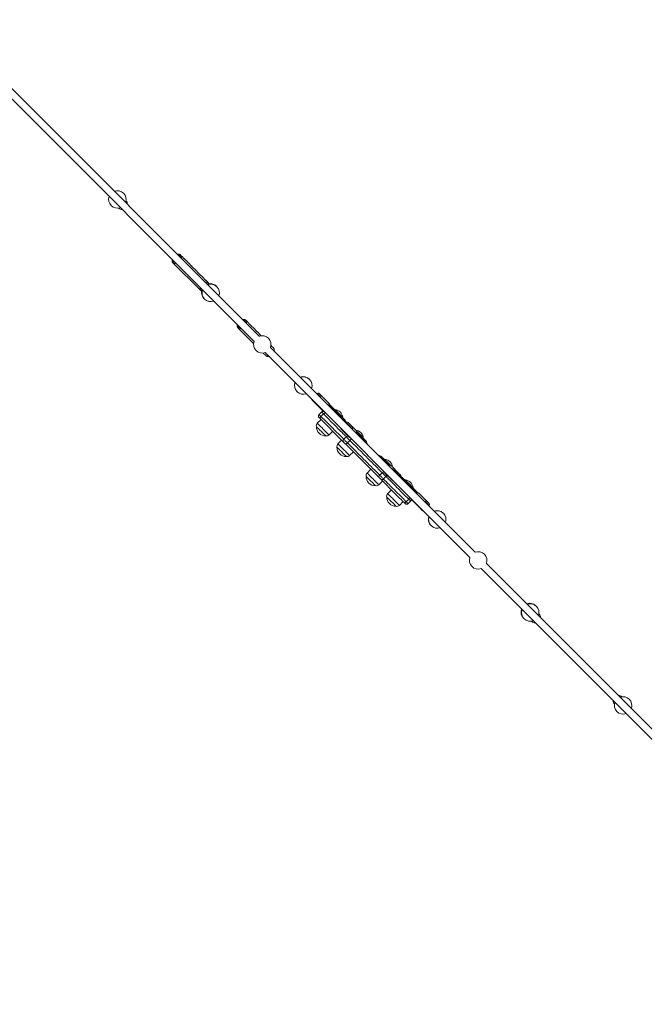
# Model space of a CAD drawing. Units: millimetres. Extents: x -918 to 17387, y -540 to 8278.
# Drawn here: x 5122 to 6555, y 2715 to 4972 of the extents above; entities that cross this region are included whole.
import ezdxf

# ---------------------------------------------------------------- set-up
doc = ezdxf.new("R2010")
doc.units = ezdxf.units.MM
doc.layers.add('Dimensions', color=7, linetype='Continuous')
doc.styles.get("Standard").update_dxf_attribs({"font": 'arial.ttf'})
doc.dimstyles.new('Leikkiset keinu', dxfattribs={"dimtxt": 150, "dimasz": 2.5, "dimexe": 0.06, "dimexo": 0.625, "dimtad": 0, "dimtih": 1, "dimtoh": 1, "dimdec": 0, "dimtxsty": 'Standard', "dimcen": 2.5, "dimadec": 0, "dimazin": 0, "dimtfac": 1, "dimtmove": 0, "dimatfit": 3, "dimfxl": 1, "dimarcsym": 0})

# ---------------------------------------------------------------- blocks, each defined once
blk = doc.blocks.new('*D2')
at = {"layer": 'Defpoints', "color": 0}
for p in [(4849.4, 7181), (-690.8, 781.7), (7018.3, 781.7)]:
    blk.add_point(p, dxfattribs=at)
at = {"layer": 'Dimensions', "color": 0, "lineweight": -2}
for p, q in [((4848.7, 7181), (-690.9, 7181)), ((-690.8, 7178.5), (-690.8, 4058.5)), ((-690.8, 784.2), (-690.8, 3904.1)), ((7017.7, 781.7), (-690.9, 781.7))]:
    blk.add_line(p, q, dxfattribs=at)
at = {"layer": 'Dimensions', "color": 0}
for points in [[(-690.4, 7178.5), (-691.2, 7178.5), (-690.8, 7181)], [(-691.2, 784.2), (-690.4, 784.2), (-690.8, 781.7)]]:
    blk.add_solid(points, dxfattribs=at)
at = {"layer": 'Dimensions', "color": 0, "lineweight": 5, "insert": (-690.8, 3981.3), "char_height": 150, "attachment_point": 5}
blk.add_mtext('6399', dxfattribs=at)
blk = doc.blocks.new('*D3')
at = {"layer": 'Defpoints', "color": 0}
for p in [(741.7, 2888.2), (17387, 2888.2), (17387, -441.1)]:
    blk.add_point(p, dxfattribs=at)
at = {"layer": 'Dimensions', "color": 0, "lineweight": -2}
for p, q in [((741.7, 2887.6), (741.7, -441.1)), ((17387, 2887.6), (17387, -441.1)), ((744.2, -441.1), (8788.3, -441.1)), ((17384.5, -441.1), (9340.4, -441.1))]:
    blk.add_line(p, q, dxfattribs=at)
at = {"layer": 'Dimensions', "color": 0}
for points in [[(744.2, -440.7), (744.2, -441.5), (741.7, -441.1)], [(17384.5, -441.5), (17384.5, -440.7), (17387, -441.1)]]:
    blk.add_solid(points, dxfattribs=at)
at = {"layer": 'Dimensions', "color": 0, "lineweight": 5, "insert": (9064.4, -441.1), "char_height": 150, "attachment_point": 5}
blk.add_mtext('16645', dxfattribs=at)
blk = doc.blocks.new('*D4')
at = {"layer": 'Defpoints', "color": 0}
for p in [(2552.9, 2888.2), (15853.7, 2888.2), (15853.7, 220.7)]:
    blk.add_point(p, dxfattribs=at)
at = {"layer": 'Dimensions', "color": 0, "lineweight": -2}
for p, q in [((2552.9, 2887.6), (2552.9, 220.6)), ((15853.7, 2887.6), (15853.7, 220.6)), ((2555.4, 220.7), (8942.3, 220.7)), ((15851.2, 220.7), (9464.3, 220.7))]:
    blk.add_line(p, q, dxfattribs=at)
at = {"layer": 'Dimensions', "color": 0}
for points in [[(2555.4, 221.1), (2555.4, 220.3), (2552.9, 220.7)], [(15851.2, 220.3), (15851.2, 221.1), (15853.7, 220.7)]]:
    blk.add_solid(points, dxfattribs=at)
at = {"layer": 'Dimensions', "color": 0, "lineweight": 5, "insert": (9203.3, 220.7), "char_height": 150, "attachment_point": 5}
blk.add_mtext('13301', dxfattribs=at)

msp = doc.modelspace()

# ---------------------------------------------------------------- linework, layer by layer
at = {"linetype": 'Continuous', "lineweight": 5}
for p, q in [((5672.1, 4246.5), (4991, 4927.6)), ((4979, 4915.6), (5660.1, 4234.4)), ((5349.1, 4540.4), (5349.2, 4540.3)), ((5366.2, 4557.3), (5366.1, 4557.4)), ((5366.2, 4557.3), (5366.1, 4557.1)), ((5496.2, 4428.1), (5491.3, 4432.9)), ((5512.3, 4411.9), (5500.4, 4423.8)), ((5473.6, 4415.3), (5536.1, 4352.8)), ((5473.6, 4415.3), (5473.7, 4415.2)), ((5528.5, 4395.8), (5516.6, 4407.7)), ((5544.6, 4379.6), (5532.7, 4391.5)), ((5553.7, 4370.5), (5548.9, 4375.4)), ((5553.7, 4370.5), (5553.9, 4370.4)), ((5557.6, 4365.9), (5555.7, 4367.8)), ((5573.9, 4360.9), (5573.3, 4361.5)), ((5536.2, 4352.7), (5536.1, 4352.8)), ((5538.7, 4350.8), (5539.1, 4351.2)), ((5538.7, 4350.8), (5540.6, 4349)), ((5622.5, 4266.5), (5623.1, 4265.7)), ((5623.3, 4265.6), (5658.8, 4230.1)), ((5645.9, 4278.3), (5641, 4283.3)), ((5662.2, 4262), (5650.2, 4274)), ((5676.4, 4247.8), (5666.6, 4257.7)), ((6166.8, 3751.7), (5697.5, 4221.1)), ((5704.2, 4220), (5699.3, 4224.9)), ((5680.8, 4208), (5686.5, 4202.3)), ((5685.4, 4209.1), (6154.8, 3739.7)), ((5786.8, 4148.1), (5786.5, 4148.3)), ((5805.9, 4114), (5804.7, 4115.3)), ((5806.2, 4113.7), (5806.5, 4113.4)), ((5806.5, 4113.4), (5810, 4110)), ((5808.7, 4115.6), (5832.4, 4091.8)), ((5810.6, 4109.4), (5809.3, 4110.7)), ((5793.1, 4100), (5796.6, 4096.5)), ((5796.6, 4096.5), (5815.9, 4077.2)), ((5850.6, 4069.4), (5831.5, 4088.4)), ((5814.6, 4072.9), (5808.9, 4067.2)), ((5813.2, 4062.9), (5818.9, 4068.6)), ((5815.9, 4077.2), (5816.9, 4076.2)), ((5845.5, 4078.6), (5844.9, 4078)), ((5813.3, 4055.8), (5804.8, 4047.3)), ((5808.9, 4060.2), (5862.7, 4006.4)), ((5862.3, 4060.5), (5862.9, 4061.2)), ((5872.1, 4047.9), (5871.4, 4048.5)), ((5872.7, 4047.2), (5873.4, 4046.6)), ((5873.4, 4046.6), (5880.9, 4039.1)), ((5875.5, 4048.7), (5892.9, 4031.3)), ((5831.7, 4020.4), (5840.1, 4028.9)), ((5860, 4033.2), (5867.5, 4025.6)), ((5867.5, 4025.6), (5877.3, 4015.8)), ((5880.9, 4039.1), (5881.5, 4038.4)), ((5882.2, 4037.8), (5881.5, 4038.4)), ((5910.2, 4009.8), (5895.5, 4024.5)), ((5860.5, 4008.5), (5852, 4000)), ((5862.7, 4006.4), (5876.8, 3992.3)), ((5871.2, 4016.3), (5865.5, 4010.6)), ((5874, 4002.2), (5879.6, 4007.8)), ((5909.6, 4013.3), (5910.2, 4013.9)), ((5918.9, 4001.1), (5910.2, 4009.8)), ((5938, 3931.1), (5876.8, 3992.3)), ((5878.9, 3973.2), (5887.4, 3981.7)), ((5968.5, 3951.5), (5954.5, 3965.5)), ((5959.6, 3964.5), (5959, 3963.8)), ((5927.4, 3941.7), (5918.9, 3933.2)), ((5938, 3931.1), (5949.4, 3919.7)), ((5953.5, 3933.9), (5947.9, 3928.3)), ((5976.4, 3916.8), (5959.9, 3933.2)), ((5991.9, 3932.3), (5975.5, 3948.7)), ((5981.3, 3938.7), (5980.7, 3939.3)), ((5981.6, 3938.4), (5982, 3937.9)), ((5982, 3937.9), (5989.8, 3930.2)), ((5982.3, 3937.1), (5982.6, 3937.2)), ((5982.7, 3937.3), (5982.6, 3937.2)), ((5989.8, 3930.2), (5990.4, 3929.5)), ((5991.7, 3928.3), (5991.1, 3928.9)), ((5945.8, 3906.3), (5954.2, 3914.8)), ((5984.4, 3884.7), (5949.4, 3919.7)), ((5956.3, 3919.8), (5962, 3925.5)), ((6006.9, 3917.2), (6006.2, 3916.6)), ((5974.6, 3894.4), (5966.2, 3885.9)), ((6023.7, 3899.1), (6024.3, 3899.8)), ((6060.2, 3864), (6037.5, 3886.7)), ((5993, 3859.1), (6001.5, 3867.6)), ((6014.3, 3873.2), (6008.6, 3867.5)), ((6012.9, 3863.2), (6018.6, 3868.8)), ((6040.7, 3852.4), (6021.9, 3871.2)), ((6054.8, 3865.2), (6053.5, 3866.5)), ((6054.2, 3865.8), (6058.1, 3861.9)), ((6058.1, 3861.9), (6058.4, 3861.5)), ((6060, 3859.9), (6058.8, 3861.2)), ((6040.7, 3852.4), (6044.7, 3848.4)), ((6093.8, 3841), (6093.6, 3841.3)), ((6874.3, 3044.2), (6192.2, 3726.4)), ((6180.2, 3714.4), (6862.3, 3032.2)), ((6306.6, 3628.2), (6306, 3628.8)), ((6295.9, 3593.7), (6296.5, 3593)), ((6313.5, 3610), (6312.6, 3609.1)), ((6313.5, 3610), (6312.9, 3610.6)), ((6502.8, 3420.3), (6503, 3420.5)), ((6503.1, 3420.4), (6503, 3420.5)), ((6486, 3403.5), (6486.2, 3403.7)), ((6486, 3403.5), (6486.2, 3403.4))]:
    msp.add_line(p, q, dxfattribs=at)
at = {"linetype": 'Continuous', "lineweight": 5, "flags": 128}
for points in [[(5349.4, 4540.5), (5349.3, 4540.4), (5349.2, 4540.3)], [(5553.2, 4365.3), (5553.5, 4365.6), (5554.4, 4366.5), (5555.1, 4367.2), (5555.5, 4367.6), (5555.7, 4367.8), (5555.7, 4367.8)], [(5538.1, 4351.5), (5537, 4352.1), (5536.2, 4352.7)], [(5805.1, 4113.5), (5805.1, 4113.6), (5805.1, 4114.5), (5804.8, 4115.2), (5804.2, 4115.6), (5803.4, 4115.8), (5802.8, 4115.7)], [(5808.7, 4115.6), (5807.9, 4116), (5807, 4116.2), (5805.8, 4116.1), (5804.5, 4115.7), (5804.3, 4115.6)], [(5811.8, 4106.8), (5812.2, 4107.9), (5812.6, 4109.3), (5812.8, 4110.4), (5812.6, 4111.4), (5812.1, 4112.1)], [(5831.5, 4092.7), (5831.9, 4092), (5832.1, 4091.1), (5832, 4089.9), (5831.6, 4088.6), (5831.1, 4087.5)], [(5810.5, 4058.5), (5810.4, 4058.8), (5810.5, 4059.1), (5810.7, 4059.6), (5811, 4060.2), (5811.4, 4060.8), (5811.9, 4061.5), (5812.6, 4062.2), (5813.2, 4062.9)], [(5823.3, 4071.3), (5823, 4071.4), (5822.7, 4071.3), (5822.2, 4071.1), (5821.6, 4070.8), (5821, 4070.4), (5820.3, 4069.8), (5819.6, 4069.2), (5818.9, 4068.6)], [(5868.6, 4000.5), (5869, 4000.2), (5869.6, 4000), (5870.2, 4000.1), (5870.9, 4000.2), (5871.7, 4000.5), (5872.5, 4001), (5873.2, 4001.5), (5874, 4002.2)], [(5881.3, 4013.2), (5881.6, 4012.8), (5881.7, 4012.2), (5881.7, 4011.6), (5881.6, 4010.9), (5881.3, 4010.1), (5880.8, 4009.3), (5880.3, 4008.6), (5879.6, 4007.8)], [(5871.1, 3971.1), (5871.1, 3971.1), (5871, 3971.2), (5870.6, 3971.6), (5869.9, 3972.3)], [(5960.4, 3963.7), (5959.9, 3964.2), (5959.6, 3964.4), (5959.6, 3964.5)], [(5946.2, 3922.9), (5945.9, 3923.3), (5945.8, 3923.8), (5945.8, 3924.5), (5945.9, 3925.2), (5946.2, 3926), (5946.7, 3926.8), (5947.2, 3927.5), (5947.9, 3928.3)], [(5956.3, 3919.8), (5955.9, 3920.3), (5955.1, 3921), (5954.2, 3922), (5953, 3923.1), (5951.7, 3924.4), (5950.4, 3925.7), (5949.1, 3927), (5947.9, 3928.3)], [(6031.9, 3886.7), (6033, 3887.1), (6034.4, 3887.5), (6035.7, 3887.5), (6036.7, 3887.2), (6037.5, 3886.7)], [(5995.4, 3873.7), (5994.2, 3874.9), (5992.5, 3876.5), (5990.9, 3878.1)], [(5995.4, 3873.7), (5996, 3873), (6000.1, 3869), (6004.3, 3864.8)], [(6004.3, 3864.8), (6004.5, 3864.7), (6004.8, 3864.8), (6005.3, 3865), (6005.9, 3865.3), (6006.5, 3865.7), (6007.2, 3866.2), (6007.9, 3866.9), (6008.6, 3867.5)], [(6017, 3877.5), (6017.1, 3877.3), (6017, 3877), (6016.8, 3876.5), (6016.5, 3875.9), (6016.1, 3875.3), (6015.6, 3874.6), (6014.9, 3873.9), (6014.3, 3873.2)], [(6056.3, 3867.9), (6055.5, 3868.5), (6054.5, 3868.7), (6053.2, 3868.7), (6051.8, 3868.3), (6050.7, 3867.9)], [(6060.6, 3858), (6060.6, 3858.6), (6060.4, 3859.4), (6059.9, 3860.1), (6059.1, 3860.4), (6058.1, 3860.5), (6058.1, 3860.5)], [(6061.3, 3862.9), (6061.7, 3862.2), (6061.9, 3861.3), (6061.8, 3860.1), (6061.4, 3858.8), (6060.9, 3857.7)]]:
    msp.add_lwpolyline(points, dxfattribs=at)
at = {"linetype": 'Continuous', "lineweight": 5}
for points in [[(5539.1, 4351.2), (5539.7, 4351.8), (5540.5, 4352.6), (5541.2, 4353.3)], [(5868.8, 4054), (5868.7, 4054.1), (5868.4, 4054.4), (5866, 4056.8), (5864.8, 4058.1), (5832.1, 4090.7)], [(5810.9, 4065.3), (5810, 4066.2), (5809.3, 4066.8), (5809, 4067.2), (5808.9, 4067.2)], [(5865.5, 4010.6), (5852.5, 4023.7), (5849.7, 4026.4), (5843.6, 4032.5), (5840.3, 4035.9), (5829.4, 4046.7), (5825.5, 4050.6), (5810.9, 4065.3)], [(5814.6, 4072.9), (5814.6, 4072.8), (5815, 4072.5), (5815.6, 4071.8), (5816.5, 4070.9)], [(5816.5, 4070.9), (5831.2, 4056.3), (5835, 4052.4), (5838.8, 4048.6), (5842.5, 4045), (5858.1, 4029.3), (5860.7, 4026.8), (5865.1, 4022.3), (5867, 4020.4), (5868.6, 4018.8), (5870, 4017.4), (5871.2, 4016.3)], [(5862.9, 4061.2), (5855.7, 4068.4), (5854.2, 4069.9), (5852.7, 4071.4), (5848.7, 4075.4), (5847.6, 4076.4), (5846.8, 4077.3), (5846.1, 4078), (5845.7, 4078.4), (5845.5, 4078.6), (5845.5, 4078.6)], [(5868.7, 4051.3), (5868.3, 4051.7), (5861.6, 4058.3), (5859.6, 4060.4), (5857.4, 4062.6), (5855.2, 4064.8), (5852.9, 4067.1), (5850.6, 4069.4)], [(5831.7, 4020.4), (5830.6, 4021.5), (5829.8, 4022.3), (5828.7, 4023.4), (5827.5, 4024.6), (5817.5, 4034.6), (5815.6, 4036.5), (5812.2, 4039.9), (5810.6, 4041.5), (5809.2, 4042.9), (5805.3, 4046.8), (5804.9, 4047.2), (5804.8, 4047.3), (5804.8, 4047.3)], [(5823.9, 4018.3), (5823.9, 4018.3), (5823.2, 4018.9), (5822.6, 4019.6), (5821.7, 4020.5), (5820.6, 4021.6), (5819.4, 4022.8), (5818, 4024.2), (5816.5, 4025.7), (5814.9, 4027.3), (5813.3, 4028.9), (5811.6, 4030.6), (5810.1, 4032.1), (5807.2, 4035), (5805.9, 4036.3), (5804.8, 4037.4), (5803.9, 4038.2), (5803.3, 4038.9), (5802.9, 4039.3), (5802.7, 4039.5), (5802.7, 4039.5)], [(5910.2, 4013.9), (5910.1, 4013.9), (5909.9, 4014.2), (5909.4, 4014.7), (5908.6, 4015.5), (5907.7, 4016.4), (5906.6, 4017.5), (5898.1, 4026), (5896.8, 4027.3), (5895.6, 4028.5), (5894.6, 4029.5), (5893.8, 4030.3), (5893.7, 4030.4)], [(5916, 4006.8), (5916, 4006.8), (5915.7, 4007.1), (5915.2, 4007.6), (5913.4, 4009.4), (5912.2, 4010.6), (5910.8, 4012), (5895, 4027.8)], [(5878.9, 3973.2), (5870.8, 3981.3), (5869.1, 3983), (5867.3, 3984.8), (5860.1, 3992), (5858.5, 3993.6), (5857, 3995.1), (5853.5, 3998.6), (5852.8, 3999.3), (5852.1, 4000), (5852, 4000)], [(5874, 4002.2), (5868.8, 4007.3), (5867.7, 4008.5), (5866.7, 4009.4), (5866, 4010.2), (5865.5, 4010.6)], [(5871.2, 4016.3), (5871.6, 4015.8), (5872.4, 4015.1), (5873.3, 4014.1), (5879.6, 4007.8)], [(5947.9, 3928.3), (5944.1, 3932), (5940.3, 3935.9), (5936.3, 3939.9), (5932.2, 3943.9), (5928, 3948.1), (5923.8, 3952.3), (5919.5, 3956.6), (5915.2, 3960.9), (5910.9, 3965.2), (5906.6, 3969.5), (5898, 3978.1), (5893.8, 3982.3), (5889.7, 3986.5), (5885.6, 3990.6), (5877.7, 3998.4), (5874, 4002.2)], [(5879.6, 4007.8), (5883.4, 4004.1), (5887.2, 4000.2), (5891.2, 3996.2), (5895.3, 3992.1), (5899.5, 3988), (5903.7, 3983.8), (5912.3, 3975.2), (5916.6, 3970.9), (5920.9, 3966.6), (5925.2, 3962.2), (5929.5, 3958), (5933.7, 3953.8), (5937.9, 3949.6), (5941.9, 3945.5), (5945.9, 3941.5), (5949.8, 3937.7), (5953.5, 3933.9)], [(5869.9, 3972.3), (5869.1, 3973.1), (5868, 3974.2), (5865.4, 3976.8), (5863.9, 3978.3), (5859.1, 3983.1), (5857.5, 3984.7), (5854.6, 3987.6), (5853.3, 3988.9), (5851.3, 3990.9), (5850.6, 3991.6), (5849.9, 3992.3)], [(5878.9, 3973.2), (5878.9, 3973.2)], [(5954.5, 3965.5), (5951.3, 3968.7), (5950, 3970), (5948.9, 3971.1), (5948, 3972), (5946.8, 3973.2)], [(5971.8, 3951), (5957, 3965.8), (5955.7, 3967.1), (5954.6, 3968.2), (5953, 3969.8), (5952.6, 3970.2), (5952.5, 3970.3), (5952.5, 3970.3)], [(5974.5, 3949.6), (5974.1, 3950), (5962, 3962.1), (5961.1, 3963), (5960.4, 3963.7)], [(5945.8, 3906.3), (5945.5, 3906.6), (5945, 3907.1), (5943.4, 3908.7), (5942.2, 3909.8), (5934.3, 3917.8), (5932.5, 3919.6), (5930.6, 3921.4), (5928.8, 3923.2), (5925.5, 3926.6), (5924, 3928.1), (5922.6, 3929.5), (5918.9, 3933.2)], [(5953.5, 3933.9), (5954.7, 3932.7), (5959.8, 3927.6), (5960.8, 3926.7), (5961.5, 3925.9), (5963.1, 3924.3)], [(5938, 3904.2), (5937.9, 3904.3), (5937.5, 3904.7), (5936.9, 3905.3), (5931, 3911.2), (5929.4, 3912.8), (5927.8, 3914.4), (5926.2, 3916), (5924.6, 3917.6), (5923, 3919.2), (5918.3, 3923.9), (5917.5, 3924.7), (5917, 3925.1), (5916.8, 3925.4)], [(6011, 3865.2), (5996.4, 3879.8), (5992.5, 3883.7), (5988.7, 3887.4), (5985.1, 3891.1), (5981.6, 3894.6), (5978.2, 3897.9), (5975.1, 3901), (5972.1, 3904), (5969.4, 3906.8), (5966.8, 3909.3), (5964.5, 3911.6), (5962.4, 3913.8), (5960.5, 3915.6), (5957.5, 3918.7), (5956.3, 3919.8)], [(5963.1, 3924.3), (5964.5, 3922.9), (5966.2, 3921.3), (5968, 3919.4), (5970.1, 3917.3), (5972.5, 3915), (5983.9, 3903.5), (5987.2, 3900.2), (5990.7, 3896.7), (5998.1, 3889.3), (6002, 3885.4), (6016.6, 3870.8)], [(6032.9, 3887.1), (5997.1, 3922.8), (5996.1, 3923.9), (5995.2, 3924.8), (5994.7, 3925.3)], [(6035.3, 3887.5), (6013.3, 3909.5), (6011.3, 3911.5), (6009.5, 3913.3), (6007.7, 3915.1), (6006, 3916.8), (6002, 3920.8), (6001.1, 3921.7), (6000.4, 3922.4), (6000, 3922.9), (5999.8, 3923.1), (5999.7, 3923.1)], [(6024.3, 3899.8), (6024.3, 3899.8), (6022.9, 3901.1), (6022, 3902), (6021, 3903.1), (6019.7, 3904.4), (6015.5, 3908.6), (6014, 3910.1), (6012.6, 3911.5), (6011.2, 3912.9), (6010, 3914.1), (6009, 3915.1), (6008.1, 3916), (6006.9, 3917.2), (6006.9, 3917.2)], [(5993, 3859.1), (5993, 3859.1), (5992.9, 3859.2), (5992.5, 3859.6), (5991.9, 3860.2), (5991, 3861.1), (5990, 3862.1), (5988.7, 3863.4), (5987.3, 3864.8), (5985.7, 3866.4), (5984, 3868.1), (5982.3, 3869.8), (5980.5, 3871.6), (5978.6, 3873.5), (5976.8, 3875.3), (5975, 3877), (5973.4, 3878.7), (5971.8, 3880.3), (5970.4, 3881.7), (5969.1, 3883), (5968.1, 3884), (5966.6, 3885.5), (5966.3, 3885.8), (5966.2, 3885.9)], [(5984.4, 3884.7), (5988.1, 3880.9), (5990.9, 3878.1)], [(5985.2, 3856.9), (5985.1, 3857), (5984.8, 3857.4), (5979.9, 3862.3), (5978.4, 3863.8), (5976.8, 3865.4), (5975.2, 3867), (5973.6, 3868.6), (5972, 3870.2), (5970.5, 3871.7), (5966.6, 3875.6), (5965.6, 3876.6), (5964.9, 3877.3), (5964.4, 3877.8), (5964.1, 3878.1), (5964, 3878.2)], [(6004.3, 3864.8), (6004.7, 3864.3), (6005.1, 3863.9), (6005.7, 3863.4), (6005.9, 3863.2), (6005.9, 3863.2)], [(6012.9, 3863.2), (6012.9, 3863.3), (6012.5, 3863.6), (6011.9, 3864.3), (6011, 3865.2)], [(6016.6, 3870.8), (6017.5, 3869.9), (6018.2, 3869.3), (6018.5, 3868.9), (6018.6, 3868.8)], [(6297.5, 3594), (6296.7, 3593.2), (6296.6, 3593), (6296.5, 3593)]]:
    msp.add_lwpolyline(points, dxfattribs=at)
for centre, radius, start, end in [((5346.3, 4560.2), 20, 160.1507, 289.8493), ((5346.3, 4560.2), 20, 340.1507, 109.8493), ((5356.3, 4547.4), 10, 225, 274.4584), ((5359.1, 4550.2), 10, 355.5416, 45), ((5485.2, 4429), 5.08, 353.1255, 96.8745), ((5485.7, 4428.2), 7.33, 341.7041, 39.4142), ((5477.6, 4421.4), 5.08, 173.1255, 276.8745), ((5478.4, 4421), 7.47, 231.479, 287.722), ((5545.8, 4357.9), 10, 175.5416, 225), ((5548.6, 4360.7), 10, 45, 94.4584), ((5560.4, 4346.1), 20, 340.1507, 109.8493), ((5549.7, 4366.6), 5.61, 19.5446, 42.7402), ((5559.2, 4347.4), 20, 45, 98.1301), ((5559.2, 4347.4), 20, 171.8699, 227.4974), ((5560.4, 4346.1), 20, 160.1507, 289.8493), ((5627.1, 4271.6), 4.94, 172.361, 277.639), ((5627.9, 4271.2), 7.24, 228.4723, 288.4722), ((5634.9, 4279.4), 4.94, 352.3616, 97.6384), ((5635.4, 4278.6), 7.27, 341.4722, 39.6485), ((5678.6, 4227.9), 20, 340.1507, 109.8493), ((5678.6, 4227.9), 20, 160.1507, 289.8493), ((5691.2, 4207.9), 7.25, 230.239, 288.6384), ((5698.7, 4215.4), 7.2, 341.1566, 39.966), ((5772.4, 4134.1), 20, 45, 109.8493), ((5772.8, 4133.7), 20, 340.1507, 109.8493), ((5772.4, 4134.1), 20, 160.1507, 225.8592), ((5772.8, 4133.7), 20, 160.1507, 289.8493), ((5808, 4108.9), 2.21, 52.1922, 102.3775), ((5807.6, 4109.3), 2.21, 347.622, 37.8084), ((5795.2, 4101.7), 2.71, 173.8385, 219.9649), ((5798.3, 4098.6), 2.71, 230.0351, 276.1615), ((5830, 4089.7), 3.18, 358.1234, 41.436), ((5812.4, 4063.7), 5, 135, 225), ((5818.1, 4069.4), 5, 45, 135), ((5817.7, 4079.3), 2.71, 230.0255, 276.1773), ((5819, 4078.6), 3.18, 228.564, 271.8766), ((5843.8, 4059.5), 19.2, 5.0643, 84.9357), ((5850.9, 4067.7), 1.67, 99.5459, 135.9766), ((5854, 4066.3), 4.42, 111.5547, 138.1247), ((5810.5, 4041.6), 8.13, 135, 194.4898), ((5869, 4041.9), 9.42, 46.1243, 99.8965), ((5866.9, 4044), 6.42, 12.6656, 77.3344), ((5864.5, 4049.8), 6, 13.9253, 45), ((5877, 4033.9), 6.44, 12.7784, 77.6385), ((5876.3, 4034.7), 9.37, 349.9433, 44.0359), ((5823.5, 4039.2), 20.9, 179.029, 270.971), ((5825.9, 4026.2), 8.13, 255.5102, 315), ((5866.2, 4039.4), 8.86, 197.5155, 224.8182), ((5873.7, 4031.9), 8.86, 225.1826, 252.4855), ((5874.7, 4012.7), 5.05, 82.9298, 135.2095), ((5891.1, 4012.2), 19.2, 5.0643, 84.9357), ((5886.1, 4024.8), 9.42, 350.1035, 43.8757), ((5857.8, 3994.3), 8.13, 135, 194.4898), ((5868.9, 4007.1), 4.93, 134.2108, 224.1869), ((5883.5, 4022.1), 8.86, 225.1818, 252.4845), ((5906.8, 4011.7), 3.07, 334.8733, 37.361), ((5907.9, 4007.7), 3.11, 357.6196, 42.4505), ((5911.8, 4002.5), 6, 356.8103, 45), ((5913.2, 3995.5), 8, 16.045, 45), ((5870.8, 3991.9), 20.9, 179.029, 270.971), ((5873.2, 3978.9), 8.13, 255.5102, 315), ((5941.2, 3967.5), 8, 45, 73.955), ((5948.2, 3966.1), 6, 45, 93.1897), ((5952.1, 3962.9), 3.51, 46.8971, 89.3964), ((5956.4, 3961.7), 3.31, 50.9733, 112.0572), ((5957.9, 3945.4), 19.2, 5.0643, 84.9357), ((5968.7, 3941.8), 9.73, 45.7004, 98.9329), ((5924.6, 3927.5), 8.13, 135, 194.4898), ((5958.1, 3930), 6.03, 91.2976, 139.5754), ((5966.6, 3939.8), 9.33, 198.2363, 224.8707), ((5958.4, 3929), 5.05, 314.788, 7.0726), ((5975.2, 3931.1), 9.34, 198.2389, 224.8681), ((5977.4, 3933), 9.77, 45.8215, 98.8118), ((5976.5, 3933.9), 6.78, 13.6009, 76.3991), ((5986.9, 3923.4), 6.83, 45.2042, 76.3886), ((5986.8, 3923.5), 6.83, 13.6146, 44.7941), ((5984.9, 3925.5), 9.73, 351.0694, 44.2973), ((5988, 3923.5), 9.04, 7.5689, 44.5643), ((5937.6, 3925.1), 20.9, 179.029, 270.971), ((5940, 3912.1), 8.13, 255.5102, 315), ((5952.8, 3923.2), 4.93, 225.811, 315.7913), ((5982.9, 3923.4), 9.34, 225.1319, 251.7611), ((5995.5, 3918.8), 6, 45, 93.1897), ((6005.2, 3898.1), 19.2, 5.0643, 84.9357), ((6009.3, 3909.4), 5.7, 314.2815, 324.3667), ((6002.2, 3918.2), 16.8, 314.0916, 320.9135), ((5971.9, 3880.2), 8.13, 135, 194.4898), ((5984.9, 3877.8), 20.9, 179.029, 270.971), ((5987.3, 3864.8), 8.13, 255.5102, 315), ((6009.4, 3866.7), 5, 225, 315), ((6015.1, 3872.4), 5, 315, 45), ((6024.3, 3873.3), 3.18, 178.1254, 221.433), ((6053.2, 3863.6), 2.17, 349.3356, 100.6657), ((6056.3, 3861.3), 4.77, 332.6261, 33.6726), ((6043.1, 3854.5), 3.18, 178.1254, 221.433), ((6046.8, 3850.8), 3.18, 228.557, 271.8836), ((6047.5, 3849.5), 2.71, 230.03, 276.1697), ((6059.1, 3857.6), 2.38, 347.8766, 23.5558), ((6079.4, 3827.1), 20, 45, 109.8493), ((6079.8, 3826.7), 20, 340.1507, 109.8493), ((6079.4, 3827.1), 20, 160.1507, 225.8592), ((6079.8, 3826.7), 20, 160.1507, 289.8493), ((6173.6, 3732.9), 20, 340.1507, 109.8493), ((6173.6, 3732.9), 20, 160.1507, 289.8493), ((6291.8, 3614.7), 20, 45, 109.8493), ((6293.1, 3613.5), 20, 340.1507, 109.8493), ((6291.8, 3614.7), 20, 160.1507, 227.4974), ((6293.1, 3613.5), 20, 160.1507, 289.8493), ((6303.6, 3600.1), 10, 225, 274.4584), ((6306.4, 3602.9), 10, 355.5416, 45), ((6493.1, 3410.6), 10, 175.5416, 225), ((6495.9, 3413.4), 10, 45, 94.4584), ((6506, 3400.6), 20, 340.1507, 109.8493), ((6506, 3400.6), 20, 160.1507, 289.8493)]:
    msp.add_arc(centre, radius, start, end, dxfattribs=at)
msp.add_ellipse((5978.1, 3930.6), major_axis=(5.75, -5.75), ratio=0.982994, start_param=1.689877, end_param=1.748966, dxfattribs=at)
for points, knots in [([(5491.3, 4432.8), (5491.1, 4433), (5490.6, 4433.6), (5489.5, 4434.2), (5488.2, 4434.7), (5486.7, 4435), (5485.2, 4435), (5484.3, 4434.8), (5483.9, 4434.7)], [0, 0, 0, 0, 0.112959, 0.296991, 0.481147, 0.668619, 0.861015, 1, 1, 1, 1]), ([(5496.1, 4428.1), (5496.2, 4428), (5496.5, 4427.7), (5497.1, 4426.9), (5497.9, 4425.8), (5498.8, 4424.7), (5499.3, 4424.1), (5499.6, 4423.8)], [0, 0, 0, 0, 0.093276, 0.313113, 0.535707, 0.757833, 1, 1, 1, 1]), ([(5499.6, 4423.8), (5499.8, 4423.6), (5500.2, 4423.2), (5500.7, 4423), (5500.9, 4423.1), (5500.8, 4423.4), (5500.3, 4423.9), (5499.5, 4424.6), (5498.7, 4425.1), (5498.3, 4425.5), (5498.2, 4425.5)], [0, 0, 0, 0, 0.125406, 0.267006, 0.406084, 0.543037, 0.680807, 0.821155, 0.963117, 1, 1, 1, 1]), ([(5471.8, 4422.7), (5471.8, 4422.7), (5471.7, 4422.1), (5471.6, 4420.9), (5471.6, 4419.3), (5472, 4417.7), (5472.6, 4416.3), (5473.3, 4415.6), (5473.6, 4415.3)], [0, 0, 0, 0, 0.000239, 0.20769, 0.414283, 0.617441, 0.814781, 1, 1, 1, 1]), ([(5512.3, 4411.9), (5512.4, 4411.8), (5512.7, 4411.5), (5513.3, 4410.7), (5514.1, 4409.7), (5514.9, 4408.5), (5515.5, 4408), (5515.7, 4407.7)], [0, 0, 0, 0, 0.093276, 0.313113, 0.535706, 0.757845, 1, 1, 1, 1]), ([(5515.7, 4407.7), (5515.9, 4407.5), (5516.4, 4407.1), (5516.9, 4406.8), (5517.1, 4406.9), (5517, 4407.2), (5516.5, 4407.8), (5515.7, 4408.4), (5514.9, 4409), (5514.4, 4409.3), (5514.3, 4409.4)], [0, 0, 0, 0, 0.125406, 0.266999, 0.406082, 0.543032, 0.680796, 0.821156, 0.963117, 1, 1, 1, 1]), ([(5528.5, 4395.7), (5528.5, 4395.7), (5528.8, 4395.4), (5529.5, 4394.6), (5530.2, 4393.5), (5531.1, 4392.4), (5531.6, 4391.8), (5531.9, 4391.5)], [0, 0, 0, 0, 0.093294, 0.313109, 0.535703, 0.757837, 1, 1, 1, 1]), ([(5531.9, 4391.5), (5532.1, 4391.3), (5532.5, 4390.9), (5533, 4390.7), (5533.2, 4390.8), (5533.1, 4391.1), (5532.6, 4391.6), (5531.8, 4392.3), (5531, 4392.8), (5530.6, 4393.2), (5530.5, 4393.2)], [0, 0, 0, 0, 0.1254, 0.267005, 0.406089, 0.54304, 0.680804, 0.821153, 0.963117, 1, 1, 1, 1]), ([(5544.6, 4379.6), (5544.7, 4379.5), (5545, 4379.2), (5545.6, 4378.4), (5546.4, 4377.4), (5547.2, 4376.2), (5547.8, 4375.7), (5548, 4375.4)], [0, 0, 0, 0, 0.093276, 0.313109, 0.535705, 0.757844, 1, 1, 1, 1]), ([(5548, 4375.4), (5548.2, 4375.2), (5548.7, 4374.8), (5549.2, 4374.5), (5549.4, 4374.6), (5549.3, 4374.9), (5548.8, 4375.5), (5548, 4376.1), (5547.2, 4376.7), (5546.7, 4377), (5546.6, 4377.1)], [0, 0, 0, 0, 0.125405, 0.267005, 0.406087, 0.54304, 0.680799, 0.821155, 0.963117, 1, 1, 1, 1]), ([(5555.3, 4368), (5555.2, 4368.1), (5555.1, 4368.7), (5554.6, 4369.5), (5554.1, 4370.1), (5553.9, 4370.3)], [0, 0, 0, 0, 0.1062914, 0.6623032, 1, 1, 1, 1]), ([(5536.2, 4352.7), (5536.4, 4352.5), (5537, 4352), (5537.7, 4351.5), (5538.2, 4351.4), (5538.2, 4351.4)], [0, 0, 0, 0, 0.369452, 0.95255, 1, 1, 1, 1]), ([(5621.6, 4272.9), (5621.5, 4272.5), (5621.3, 4271.5), (5621.3, 4270), (5621.6, 4268.4), (5622.1, 4267.1), (5622.6, 4266.4), (5622.8, 4266.1)], [0, 0, 0, 0, 0.166671, 0.397086, 0.624472, 0.84557, 1, 1, 1, 1]), ([(5641, 4283.1), (5640.9, 4283.3), (5640.5, 4283.8), (5639.5, 4284.4), (5638.2, 4284.9), (5636.8, 4285.2), (5635.2, 4285.3), (5634.1, 4285.1), (5633.6, 4285)], [0, 0, 0, 0, 0.070478, 0.253197, 0.435388, 0.620411, 0.810478, 1, 1, 1, 1]), ([(5645.9, 4278.3), (5646, 4278.2), (5646.4, 4277.8), (5647.1, 4276.9), (5647.8, 4275.8), (5648.6, 4274.6), (5649.2, 4274), (5649.4, 4273.7)], [0, 0, 0, 0, 0.169459, 0.370823, 0.574709, 0.778182, 1, 1, 1, 1]), ([(5649.4, 4273.7), (5649.6, 4273.5), (5650.1, 4273.1), (5650.6, 4272.9), (5650.9, 4273), (5650.8, 4273.3), (5650.4, 4273.9), (5649.6, 4274.6), (5648.6, 4275.3), (5647.9, 4275.9), (5647.6, 4276.1)], [0, 0, 0, 0, 0.114041, 0.242817, 0.369302, 0.49384, 0.619131, 0.746777, 0.87587, 1, 1, 1, 1]), ([(5662.2, 4262), (5662.4, 4261.8), (5662.7, 4261.4), (5663.4, 4260.5), (5664.2, 4259.4), (5665, 4258.3), (5665.5, 4257.7), (5665.8, 4257.4)], [0, 0, 0, 0, 0.169468, 0.370833, 0.57472, 0.778193, 1, 1, 1, 1]), ([(5665.8, 4257.4), (5666, 4257.2), (5666.4, 4256.8), (5667, 4256.5), (5667.2, 4256.6), (5667.2, 4257), (5666.7, 4257.5), (5666, 4258.2), (5665, 4259), (5664.3, 4259.5), (5663.9, 4259.8)], [0, 0, 0, 0, 0.114041, 0.24282, 0.369299, 0.493844, 0.619129, 0.746765, 0.875871, 1, 1, 1, 1]), ([(5698.5, 4224.7), (5698.7, 4224.5), (5699.2, 4224.1), (5699.7, 4223.8), (5699.9, 4223.9), (5699.9, 4224.2), (5699.4, 4224.8), (5698.9, 4225.3), (5698.5, 4225.7), (5698.4, 4225.7)], [0, 0, 0, 0, 0.145389, 0.309556, 0.470802, 0.62957, 0.789295, 0.952005, 1, 1, 1, 1]), ([(5686.6, 4202.3), (5686.7, 4202.2), (5687.2, 4201.7), (5688.2, 4201.1), (5689.5, 4200.6), (5691, 4200.3), (5692.5, 4200.3), (5693.4, 4200.5), (5693.9, 4200.6)], [0, 0, 0, 0, 0.082612, 0.269401, 0.456407, 0.646857, 0.842657, 1, 1, 1, 1]), ([(5705.9, 4212.7), (5706, 4213.2), (5706.2, 4214.2), (5706.2, 4215.9), (5705.9, 4217.4), (5705.2, 4218.8), (5704.6, 4219.7), (5704.2, 4220), (5704.1, 4220.1)], [0, 0, 0, 0, 0.179242, 0.384005, 0.585615, 0.781337, 0.970396, 1, 1, 1, 1])]:
    msp.add_open_spline(points, degree=3, knots=knots, dxfattribs=at)

# ---------------------------------------------------------------- dimensions: what is measured, and where the dimension line sits
at = {"layer": 'Dimensions', "lineweight": 5}
dim = msp.add_linear_dim(base=(-690.8, 781.7), p1=(4849.4, 7181), p2=(7018.3, 781.7), angle=90, dimstyle='Leikkiset keinu', dxfattribs=at)
dim.commit()
dim.dimension.update_dxf_attribs({"geometry": '*D2', "text_midpoint": (-690.8, 3981.3)})
for base, p1, p2, picture, middle in [((17387, -441.1), (741.7, 2888.2), (17387, 2888.2), '*D3', (9064.4, -441.1)), ((15853.7, 220.7), (2552.9, 2888.2), (15853.7, 2888.2), '*D4', (9203.3, 220.7))]:
    dim = msp.add_linear_dim(base=base, p1=p1, p2=p2, dimstyle='Leikkiset keinu', dxfattribs=at)
    dim.commit()
    dim.dimension.update_dxf_attribs({"geometry": picture, "text_midpoint": middle})

doc.saveas('drawing.dxf')
